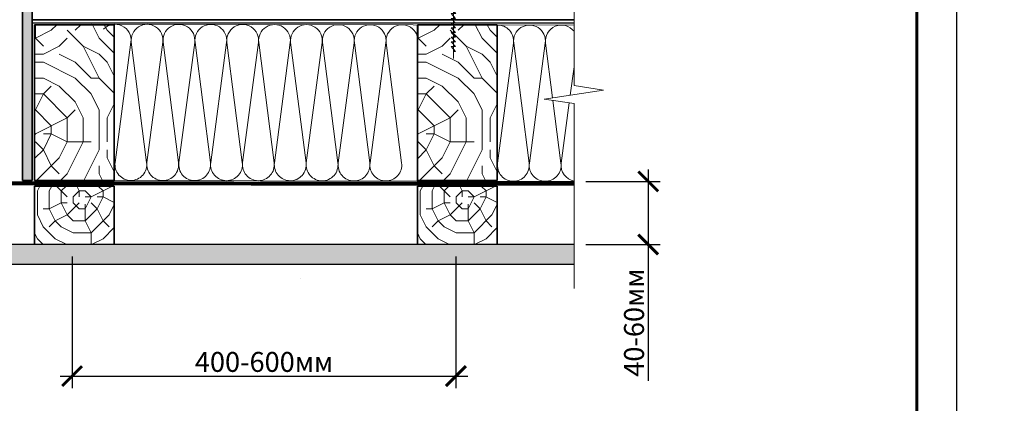
# Model space of a CAD drawing. Units: inches. Extents: x -11279 to 5751, y -5915 to -2817.
# Drawn here: x 1951 to 3186, y -5244 to -4762 of the extents above; entities that cross this region are included whole.
import ezdxf

# ---------------------------------------------------------------- set-up
doc = ezdxf.new("R2010")
doc.units = ezdxf.units.IN
doc.header["$MEASUREMENT"] = 0
for name, color, linetype, lineweight in [('ГКЛВ', 7, 'Continuous', 30), ('Крепеж', 7, 'Continuous', 13), ('Рамка', 250, 'Continuous', 60), ('Сноски', 7, 'Continuous', 15), ('Тонкая линия', 7, 'Continuous', 15)]:
    doc.layers.add(name, color=color, linetype=linetype, lineweight=lineweight)
for name, color, linetype, lineweight, true_color in [('деревяшки', 7, 'Continuous', 35, 0x9c6b30), ('Штрих Дерево', 7, 'Continuous', 15, 0x9c6b30), ('Штрих Мин. Вата', 7, 'Continuous', 15, 0xb09603)]:
    doc.layers.add(name, color=color, linetype=linetype, lineweight=lineweight, true_color=true_color)
doc.layers.add('Пленка полимерная', color=112, linetype='Continuous')
doc.layers.add('Рамка НВ', color=70, linetype='Continuous', lineweight=30, plot=False)
doc.styles.add('SPDS', font='ariali.ttf')
doc.dimstyles.new('mma_1_10', dxfattribs={"dimtxt": 25, "dimasz": 25, "dimexe": 15, "dimexo": 15, "dimgap": 5, "dimtad": 1, "dimdec": 0, "dimrnd": 10, "dimzin": 0, "dimdsep": 46, "dimtxsty": 'SPDS', "dimblk": 'ARCHTICK', "dimcen": 0, "dimdle": 15, "dimclrt": 256, "dimadec": 0, "dimazin": 0, "dimtfac": 1, "dimtdec": 0, "dimtofl": 0, "dimtmove": 0, "dimatfit": 3, "dimldrblk": 'ARCHTICK', "dimfxl": 1, "dimtolj": 1, "dimtzin": 0, "dimarcsym": 0})

# ---------------------------------------------------------------- blocks, each defined once
blk = doc.blocks.new('_ArchTick')
at = {"color": 0, "linetype": 'ByBlock', "const_width": 0.15}
blk.add_lwpolyline([(-0.5, -0.5), (0.5, 0.5)], dxfattribs=at)
blk = doc.blocks.new('*D17')
at = {"layer": 'DEFPOINTS', "color": 0, "transparency": 16777216}
for p in [(2646.4, -4965.2), (2646.4, -5044.3), (2739.5, -5044.3)]:
    blk.add_point(p, dxfattribs=at)
at = {"layer": 'Сноски', "color": 0, "lineweight": -2, "transparency": 16777216}
for p, q in [((2739.5, -4950.2), (2739.5, -5044.3)), ((2661.4, -4965.2), (2754.5, -4965.2)), ((2661.4, -5044.3), (2754.5, -5044.3)), ((2739.5, -5044.3), (2739.5, -5215.5))]:
    blk.add_line(p, q, dxfattribs=at)
at = {"layer": 'Сноски', "color": 0, "lineweight": -2, "transparency": 16777216, "xscale": 25, "yscale": 25, "zscale": 25}
for p, rotation in [((2739.5, -4965.2), 90), ((2739.5, -5044.3), 270)]:
    blk.add_blockref('_ArchTick', p, dxfattribs=dict(at, rotation=rotation))
at = {"layer": 'Сноски', "transparency": 16777216, "insert": (2721.7, -5142.4), "char_height": 25, "attachment_point": 5, "rotation": 90, "style": 'SPDS'}
blk.add_mtext('\\A1;40-60мм', dxfattribs=at)
blk = doc.blocks.new('*D18')
at = {"layer": 'DEFPOINTS', "color": 0, "transparency": 16777216}
for p in [(2016.4, -5044.3), (2498.2, -5044.3), (2498.2, -5209.5)]:
    blk.add_point(p, dxfattribs=at)
at = {"layer": 'Сноски', "color": 0, "lineweight": -2, "transparency": 16777216}
for p, q in [((2016.4, -5059.3), (2016.4, -5224.5)), ((2498.2, -5059.3), (2498.2, -5224.5)), ((2001.4, -5209.5), (2513.2, -5209.5))]:
    blk.add_line(p, q, dxfattribs=at)
at = {"layer": 'Сноски', "color": 0, "lineweight": -2, "transparency": 16777216, "xscale": 25, "yscale": 25, "zscale": 25, "rotation": 180}
blk.add_blockref('_ArchTick', (2016.4, -5209.5), dxfattribs=at)
at = {"layer": 'Сноски', "color": 0, "lineweight": -2, "transparency": 16777216, "xscale": 25, "yscale": 25, "zscale": 25}
blk.add_blockref('_ArchTick', (2498.2, -5209.5), dxfattribs=at)
at = {"layer": 'Сноски', "transparency": 16777216, "insert": (2257.3, -5191.7), "char_height": 25, "attachment_point": 5, "style": 'SPDS'}
blk.add_mtext('\\A1;400-600мм', dxfattribs=at)
blk = doc.blocks.new('A$C30754D36')
at = {"layer": 'Крепеж', "ltscale": 12}
for p, q in [((-76.1, 21.2), (-76.1, 28.6)), ((-76.1, 28.6), (76.1, 28.6)), ((76.1, 21.2), (76.1, 28.6))]:
    blk.add_line(p, q, dxfattribs=at)
at = {"layer": 'Крепеж', "color": 0, "lineweight": -2, "ltscale": 100}
for p, q in [((0, 21.2), (-76.1, 21.2)), ((-24.1, 21.2), (-24.1, 10.2)), ((0, 21.2), (76.1, 21.2)), ((24.1, 21.2), (24.1, 10.2)), ((-24.1, 10.2), (-7.6, 0)), ((24.1, 10.2), (7.6, 0)), ((4, -195.5), (-4.1, -187.1)), ((3.9, -195.5), (-4.1, -187.1)), ((4, -204), (-4.1, -195.5)), ((-4.1, -195.5), (0, -195.5)), ((3.9, -204), (-4.1, -195.5)), ((-4.1, -195.5), (0, -195.5)), ((4, -212.4), (-4.1, -204)), ((-4.1, -204), (0, -204)), ((3.9, -212.4), (-4.1, -204)), ((-4.1, -204), (0, -204)), ((0, -195.5), (4, -195.5)), ((0, -195.5), (3.9, -195.5)), ((0, -204), (4, -204)), ((0, -204), (3.9, -204)), ((3.9, -220.9), (-4.1, -212.4)), ((-4.1, -212.4), (0, -212.4)), ((3.9, -229.3), (-4.1, -220.9)), ((-4.1, -220.9), (0, -220.9)), ((3.9, -229.3), (-4.1, -220.9)), ((-4.1, -220.9), (0, -220.9)), ((3.9, -237.8), (-4.1, -229.3)), ((-4.1, -229.3), (0, -229.3)), ((3.9, -237.8), (-4.1, -229.3)), ((-4.1, -229.3), (0, -229.3)), ((0, -212.4), (4, -212.4)), ((0, -212.4), (3.9, -212.4)), ((0, -220.9), (3.9, -220.9)), ((0, -229.3), (3.9, -229.3)), ((0, -229.3), (3.9, -229.3)), ((3.9, -246.2), (-4.1, -237.8)), ((-4.1, -237.8), (0, -237.8)), ((3.9, -254.7), (-4.1, -246.2)), ((-4.1, -246.2), (0, -246.2)), ((0, -237.8), (3.9, -237.8)), ((0, -237.8), (3.9, -237.8)), ((0, -246.2), (3.9, -246.2)), ((3.9, -263.1), (-4.1, -254.7)), ((-4.1, -254.7), (0, -254.7)), ((3.9, -271.6), (-4.1, -263.1)), ((-4.1, -263.1), (0, -263.1)), ((0, -254.7), (3.9, -254.7)), ((0, -263.1), (3.9, -263.1)), ((3.9, -280.1), (-4.1, -271.6)), ((-4.1, -271.6), (0, -271.6)), ((0, -271.6), (3.9, -271.6)), ((0, -280.1), (3.9, -280.1))]:
    blk.add_line(p, q, dxfattribs=at)
at = {"layer": 'Сноски'}
for p, q in [((-7.6, 0), (7.6, 0)), ((0, -292.6), (0.1, 0))]:
    blk.add_line(p, q, dxfattribs=at)

msp = doc.modelspace()

# ---------------------------------------------------------------- hatches: boundary and pattern name
at = {"layer": 'Сноски'}
h = msp.add_hatch(dxfattribs=at)
h.set_pattern_fill('CROSS', color=256, scale=2)
h.set_pattern_definition([(0, (-14006.004, -17469.721), (12.7, 12.7), [6.35, -19.05]), (90, (-14002.829, -17472.896), (-12.7, 12.7), [6.35, -19.05])])
h.paths.add_polyline_path([(1672.2, -5069.3), (2646.4, -5069.3), (2646.4, -5044.3), (1672.2, -5044.3)])
h.paths.add_polyline_path([(1647.2, -5069.3), (1672.2, -5069.3), (1672.2, -4070.1), (1647.2, -4070.1)], flags=17)
edge = h.paths.add_edge_path(flags=17)
edge.add_line((1672.2, -5069.3), (1672.2, -4070.1))
edge.add_line((1672.2, -4070.1), (1647.2, -4070.1))
edge.add_line((1647.2, -4070.1), (1647.2, -5069.3))
edge.add_line((1647.2, -5069.3), (1672.2, -5069.3))
edge.add_line((1672.2, -5069.3), (1672.2, -5044.3))
at = {"layer": 'Штрих Дерево'}
h = msp.add_hatch(dxfattribs=at)
h.set_pattern_fill('LEGNO3', color=256, scale=40, angle=90, pattern_type=2)
h.set_pattern_definition([(90, (0, 32), (-40, 40), [2, -38]), (90, (-4, 4), (-40, 40), [4, -36]), (90, (-6, 30), (-40, 40), [2, -38]), (90, (-10, 6), (-40, 40), [2, -38]), (90, (-12, 30), (-40, 40), [2, -38]), (90, (-14, 8), (-40, 40), [2, -38]), (90, (-16, 30), (-40, 40), [2, -38]), (90, (-20, 8), (-40, 40), [2, -22, 2, -14]), (90, (-24, 8), (-40, 40), [4, -20, 2, -14]), (90, (-30, 6), (-40, 40), [2, -6, 2, -16, 2, -12]), (90, (-34, 4), (-40, 40), [2, -8, 4, -26]), (90, (-36, 30), (-40, 40), [2, -38]), (90, (-38, 4), (-40, 40), [2, -10, 2, -26]), (135, (0, 0), (-40, 7e-15), [5.65684, -50.9117]), (135, (0, 34), (-40, 7e-15), [11.3137, -45.25483]), (135, (-20, 34), (-40, 7e-15), [2.8284, -53.74014]), (135, (-24, 1e-15), (-40, 7e-15), [8.48528, -48.08326]), (135, (-24, 34), (-40, 7e-15), [14.14214, -42.4264]), (135, (-30, 34), (-40, 7e-15), [8.48528, -48.08326]), (45, (-34, 26), (1e-14, 40), [2.8284, -53.74014]), (45, (-2, 12), (1e-14, 40), [5.65684, -50.9117]), (45, (-18, 14), (1e-14, 40), [5.65684, -50.9117]), (45, (-10, 26), (1e-14, 40), [5.65684, -50.9117]), (45, (-26, 24), (1e-14, 40), [5.65684, -50.9117]), (45, (-30, 26), (1e-14, 40), [8.48528, -48.08326]), (45, (-6, 16), (1e-14, 40), [8.48528, -48.08326]), (45, (-8, 22), (1e-14, 40), [8.48528, -48.08326]), (45, (-22, 16), (1e-14, 40), [8.48528, -48.08326]), (45, (-24, 20), (1e-14, 40), [8.48528, -48.08326]), (116.56505, (-8, 2), (-2e-08, 40), [4.47214, -84.97058]), (116.56505, (-6, 32), (-2e-08, 40), [17.88854, -71.55418]), (116.56505, (-12, 32), (-2e-08, 40), [17.88854, -71.55418]), (116.56505, (-16, 32), (-2e-08, 40), [17.88856, -26.8, 8.9444, -35.80976]), (116.56505, (-22, 36), (-2e-08, 40), [4.47214, -84.97058]), (116.56505, (-36, 2e-15), (-2e-08, 40), [4.47214, -84.97058]), (116.56505, (-36, 32), (-2e-08, 40), [8.94427, -80.49845]), (63.43495, (0, 22), (2e-08, 40), [8.94427, -80.49845]), (63.43495, (-10, 8), (2e-08, 40), [8.94427, -80.49845]), (63.43495, (-4, 8), (2e-08, 40), [4.47214, -84.97045]), (63.43495, (-14, 10), (2e-08, 40), [13.4164, -76.0263]), (63.43495, (-14, 18), (2e-08, 40), [8.94427, -80.49845]), (63.43495, (-16, 22), (2e-08, 40), [8.94427, -80.49845]), (63.43495, (-20, 10), (2e-08, 40), [4.47214, -84.97045]), (63.43495, (-24, 12), (2e-08, 40), [4.47214, -84.97045]), (63.43495, (-32, 28), (2e-08, 40), [4.47214, -84.97045]), (63.43495, (-18, 26), (2e-08, 40), [4.47214, -84.97045]), (63.43495, (-30, 8), (2e-08, 40), [13.4164, -76.0263]), (63.43495, (-34, 6), (2e-08, 40), [8.94427, -80.49845]), (63.43495, (-22, 28), (2e-08, 40), [4.472, -40.248, 4.472, -40.25072]), (63.43495, (-30, 16), (2e-08, 40), [8.94427, -80.49845]), (63.43495, (-34, 18), (2e-08, 40), [8.94427, -80.49845]), (63.43495, (-38, 6), (2e-08, 40), [8.94427, -80.49845]), (63.43495, (-38, 18), (2e-08, 40), [8.94427, -80.49845])])
h.paths.add_polyline_path([(1966.1, -4070.1), (1966.1, -4964), (1954.1, -4964), (1954.1, -4070.1)])
h = msp.add_hatch(dxfattribs=at)
h.set_pattern_fill('LOGEND', color=256, scale=200, pattern_type=2)
h.set_pattern_definition([(0, (-4279.83, -415.69), (200, 200), [60, -140]), (0, (-4279.83, -405.69), (200, 200), [60, -140]), (0, (-4269.83, -385.69), (200, 200), [40, -160]), (0, (-4259.83, -365.69), (200, 200), [30, -170]), (0, (-4259.83, -345.69), (200, 200), [20, -180]), (0, (-4309.83, -325.69), (200, 200), [10, -50, 10, -130]), (0, (-4279.83, -315.69), (200, 200), [10, -80, 30, -80]), (0, (-4239.83, -305.69), (200, 200), [10, -10, 10, -170]), (0, (-4249.83, -295.69), (200, 200), [10, -190]), (0, (-4259.83, -275.69), (200, 200), [30, -170]), (0, (-4259.83, -255.69), (200, 200), [40, -160]), (0, (-4269.83, -235.69), (200, 200), [50, -60, 10, -80]), (90, (-4349.83, -355.69), (-200, 200), [10, -20, 50, -120]), (90, (-4339.83, -335.69), (-200, 200), [10, -10, 30, -150]), (90, (-4329.83, -255.69), (-200, 200), [20, -180]), (90, (-4319.83, -335.69), (-200, 200), [40, -60, 10, -90]), (90, (-4309.83, -225.69), (-200, 200), [10, -190]), (90, (-4299.83, -325.69), (-200, 200), [30, -170]), (90, (-4279.83, -315.69), (-200, 200), [20, -180]), (90, (-4259.83, -315.69), (-200, 200), [10, -30, 30, -130]), (90, (-4249.83, -305.69), (-200, 200), [10, -190]), (90, (-4239.83, -345.69), (-200, 200), [28, -172]), (90, (-4229.83, -385.69), (-200, 200), [20, -180]), (90, (-4209.83, -305.69), (-200, 200), [10, -190]), (90, (-4189.83, -315.69), (-200, 200), [30, -170]), (90, (-4169.83, -315.69), (-200, 200), [30, -170]), (45, (-4199.83, -395.69), (2e-14, 200), [14.142, -14.142, 14.142, -240.4167]), (45, (-4239.83, -345.69), (2e-14, 200), [28.284, -254.5587]), (45, (-4319.83, -245.69), (2e-14, 200), [28.284, -254.5587]), (45, (-4279.83, -295.69), (2e-14, 200), [28.284, -254.5587]), (45, (-4269.83, -335.69), (2e-14, 200), [28.284, -254.5587]), (45, (-4209.83, -375.69), (2e-14, 200), [28.284, -254.5587]), (45, (-4229.83, -365.69), (2e-14, 200), [42.4264, -240.4163]), (45, (-4289.83, -275.69), (2e-14, 200), [14.142, -268.7007]), (45, (-4299.83, -255.69), (2e-14, 200), [14.142, -268.7007]), (45, (-4219.83, -255.69), (2e-14, 200), [14.142, -268.7007]), (45, (-4299.83, -355.69), (2e-14, 200), [14.142, -268.7007]), (45, (-4189.83, -285.69), (2e-14, 200), [14.142, -268.7007]), (45, (-4259.83, -305.69), (2e-14, 200), [14.142, -268.7007]), (45, (-4239.83, -285.69), (2e-14, 200), [14.142, -268.7007]), (135, (-4249.83, -325.69), (-200, 2e-14), [14.142, -14.142, 42.4264, -212.1323]), (135, (-4219.83, -325.69), (-200, 2e-14), [14.142, -268.7007]), (135, (-4219.83, -395.69), (-200, 2e-14), [14.142, -268.7007]), (135, (-4259.83, -345.69), (-200, 2e-14), [14.142, -268.7007]), (135, (-4229.83, -305.69), (-200, 2e-14), [14.142, -268.7007]), (135, (-4279.83, -355.69), (-200, 2e-14), [14.142, -268.7007]), (135, (-4199.83, -355.69), (-200, 2e-14), [14.142, -268.7007]), (135, (-4339.83, -415.69), (-200, 2e-14), [14.142, -268.7007]), (135, (-4329.83, -405.69), (-200, 2e-14), [28.284, -254.5587]), (135, (-4319.83, -395.69), (-200, 2e-14), [28.284, -254.5587]), (135, (-4299.83, -395.69), (-200, 2e-14), [28.284, -254.5587]), (135, (-4289.83, -375.69), (-200, 2e-14), [28.284, -254.5587]), (135, (-4209.83, -295.69), (-200, 2e-14), [28.284, -254.5587]), (135, (-4169.83, -395.69), (-200, 2e-14), [28.284, -254.5587]), (135, (-4159.83, -235.69), (-200, 2e-14), [28.284, -254.5587]), (135, (-4159.83, -255.69), (-200, 2e-14), [28.284, -254.5587]), (135, (-4179.83, -265.69), (-200, 2e-14), [28.284, -254.5587]), (135, (-4319.83, -265.69), (-200, 2e-14), [42.4264, -240.4163]), (135, (-4189.83, -285.69), (-200, 2e-14), [42.4264, -240.4163]), (26.565, (-4299.83, -225.69), (200, 8e-08), [22.36, -424.8536]), (26.565, (-4299.83, -325.69), (200, 8e-08), [22.36, -424.8536]), (26.565, (-4279.83, -265.69), (200, 8e-08), [22.36, -424.8536]), (26.565, (-4219.83, -405.69), (200, 8e-08), [22.36, -424.8536]), (26.565, (-4229.83, -385.69), (200, 8e-08), [22.36, -424.8536]), (26.565, (-4289.83, -345.69), (200, 8e-08), [22.36, -424.8536]), (26.565, (-4289.83, -245.69), (200, 8e-08), [22.36, -424.8536]), (26.565, (-4229.83, -305.69), (200, 8e-08), [44.72, -402.4936]), (63.435, (-4229.83, -275.69), (1e-08, 200), [22.36, -424.8536]), (63.435, (-4199.83, -335.69), (1e-08, 200), [22.36, -424.8536]), (63.435, (-4299.83, -295.69), (1e-08, 200), [22.36, -424.8536]), (63.435, (-4339.83, -285.69), (1e-08, 200), [22.36, -424.8536]), (63.435, (-4219.83, -325.69), (1e-08, 200), [22.36, -424.8536]), (63.435, (-4239.83, -325.69), (1e-08, 200), [22.36, -424.8536]), (63.435, (-4319.83, -295.69), (1e-08, 200), [44.72, -402.4936]), (63.435, (-4169.83, -365.69), (1e-08, 200), [44.72, -402.4936]), (63.435, (-4189.83, -355.69), (1e-08, 200), [44.72, -402.4936]), (116.565, (-4349.83, -385.69), (-8e-08, 200), [22.36, -424.8536]), (116.565, (-4349.83, -275.69), (-8e-08, 200), [22.36, -424.8536]), (116.565, (-4309.83, -415.69), (-8e-08, 200), [22.36, -424.8536]), (116.565, (-4329.83, -235.69), (-8e-08, 200), [22.36, -424.8536]), (116.565, (-4309.83, -355.69), (-8e-08, 200), [22.36, -424.8536]), (116.565, (-4269.83, -335.69), (-8e-08, 200), [22.36, -424.8536]), (116.565, (-4249.83, -295.69), (-8e-08, 200), [22.36, -424.8536]), (116.565, (-4339.83, -375.69), (6e-05, 200), [22.36, -424.8536]), (116.565, (-4289.83, -345.69), (-8e-08, 200), [22.36, -424.8536]), (116.565, (-4229.83, -365.69), (-8e-08, 200), [22.36, -424.8536]), (116.565, (-4209.83, -345.69), (-8e-08, 200), [22.36, -424.8536]), (116.565, (-4169.83, -285.69), (-8e-08, 200), [22.36, -424.8536]), (116.565, (-4319.83, -225.69), (-8e-08, 200), [22.36, -424.8536]), (116.565, (-4349.83, -235.69), (-8e-08, 200), [44.72, -402.4936]), (116.565, (-4319.83, -375.69), (-8e-08, 200), [44.72, -402.4936]), (153.435, (-4349.83, -405.69), (-200, 1e-08), [22.36, -424.8536]), (153.435, (-4179.83, -415.69), (-200, 1e-08), [22.36, -424.8536]), (153.435, (-4189.83, -315.69), (-200, 1e-08), [22.36, -424.8536]), (153.435, (-4269.83, -385.69), (-200, 1e-08), [22.36, -424.8536]), (153.435, (-4279.83, -405.69), (-200, 1e-08), [22.36, -424.8536]), (153.435, (-4259.83, -365.69), (-200, 1e-08), [22.36, -424.8536]), (153.435, (-4199.83, -245.69), (-200, 1e-08), [22.36, -424.8536]), (153.435, (-4179.83, -235.69), (-200, 1e-08), [44.72, -402.4936])])
edge = h.paths.add_edge_path()
edge.add_line((1969.2, -4964), (2059.3, -4964))
edge.add_arc((2064.3, -4980.3), 17.1, 73.2457, 106.7543, ccw=False)
edge.add_line((2069.2, -4964), (2069.2, -4768.6))
edge.add_line((2069.2, -4768.6), (1969.2, -4768.6))
edge.add_line((1969.2, -4768.6), (1969.2, -4964))
h = msp.add_hatch(dxfattribs=at)
h.set_pattern_fill('LOGEND', color=256, scale=200, pattern_type=2)
h.set_pattern_definition([(0, (-3799.19, -415.69), (200, 200), [60, -140]), (0, (-3799.19, -405.69), (200, 200), [60, -140]), (0, (-3789.19, -385.69), (200, 200), [40, -160]), (0, (-3779.19, -365.69), (200, 200), [30, -170]), (0, (-3779.19, -345.69), (200, 200), [20, -180]), (0, (-3829.19, -325.69), (200, 200), [10, -50, 10, -130]), (0, (-3799.19, -315.69), (200, 200), [10, -80, 30, -80]), (0, (-3759.19, -305.69), (200, 200), [10, -10, 10, -170]), (0, (-3769.19, -295.69), (200, 200), [10, -190]), (0, (-3779.19, -275.69), (200, 200), [30, -170]), (0, (-3779.19, -255.69), (200, 200), [40, -160]), (0, (-3789.19, -235.69), (200, 200), [50, -60, 10, -80]), (90, (-3869.19, -355.69), (-200, 200), [10, -20, 50, -120]), (90, (-3859.19, -335.69), (-200, 200), [10, -10, 30, -150]), (90, (-3849.19, -255.69), (-200, 200), [20, -180]), (90, (-3839.19, -335.69), (-200, 200), [40, -60, 10, -90]), (90, (-3829.19, -225.69), (-200, 200), [10, -190]), (90, (-3819.19, -325.69), (-200, 200), [30, -170]), (90, (-3799.19, -315.69), (-200, 200), [20, -180]), (90, (-3779.19, -315.69), (-200, 200), [10, -30, 30, -130]), (90, (-3769.19, -305.69), (-200, 200), [10, -190]), (90, (-3759.19, -345.69), (-200, 200), [28, -172]), (90, (-3749.19, -385.69), (-200, 200), [20, -180]), (90, (-3729.19, -305.69), (-200, 200), [10, -190]), (90, (-3709.19, -315.69), (-200, 200), [30, -170]), (90, (-3689.19, -315.69), (-200, 200), [30, -170]), (45, (-3719.19, -395.69), (2e-14, 200), [14.142, -14.142, 14.142, -240.4167]), (45, (-3759.19, -345.69), (2e-14, 200), [28.284, -254.5587]), (45, (-3839.19, -245.69), (2e-14, 200), [28.284, -254.5587]), (45, (-3799.19, -295.69), (2e-14, 200), [28.284, -254.5587]), (45, (-3789.19, -335.69), (2e-14, 200), [28.284, -254.5587]), (45, (-3729.19, -375.69), (2e-14, 200), [28.284, -254.5587]), (45, (-3749.19, -365.69), (2e-14, 200), [42.4264, -240.4163]), (45, (-3809.19, -275.69), (2e-14, 200), [14.142, -268.7007]), (45, (-3819.19, -255.69), (2e-14, 200), [14.142, -268.7007]), (45, (-3739.19, -255.69), (2e-14, 200), [14.142, -268.7007]), (45, (-3819.19, -355.69), (2e-14, 200), [14.142, -268.7007]), (45, (-3709.19, -285.69), (2e-14, 200), [14.142, -268.7007]), (45, (-3779.19, -305.69), (2e-14, 200), [14.142, -268.7007]), (45, (-3759.19, -285.69), (2e-14, 200), [14.142, -268.7007]), (135, (-3769.19, -325.69), (-200, 2e-14), [14.142, -14.142, 42.4264, -212.1323]), (135, (-3739.19, -325.69), (-200, 2e-14), [14.142, -268.7007]), (135, (-3739.19, -395.69), (-200, 2e-14), [14.142, -268.7007]), (135, (-3779.19, -345.69), (-200, 2e-14), [14.142, -268.7007]), (135, (-3749.19, -305.69), (-200, 2e-14), [14.142, -268.7007]), (135, (-3799.19, -355.69), (-200, 2e-14), [14.142, -268.7007]), (135, (-3719.19, -355.69), (-200, 2e-14), [14.142, -268.7007]), (135, (-3859.19, -415.69), (-200, 2e-14), [14.142, -268.7007]), (135, (-3849.19, -405.69), (-200, 2e-14), [28.284, -254.5587]), (135, (-3839.19, -395.69), (-200, 2e-14), [28.284, -254.5587]), (135, (-3819.19, -395.69), (-200, 2e-14), [28.284, -254.5587]), (135, (-3809.19, -375.69), (-200, 2e-14), [28.284, -254.5587]), (135, (-3729.19, -295.69), (-200, 2e-14), [28.284, -254.5587]), (135, (-3689.19, -395.69), (-200, 2e-14), [28.284, -254.5587]), (135, (-3679.19, -235.69), (-200, 2e-14), [28.284, -254.5587]), (135, (-3679.19, -255.69), (-200, 2e-14), [28.284, -254.5587]), (135, (-3699.19, -265.69), (-200, 2e-14), [28.284, -254.5587]), (135, (-3839.19, -265.69), (-200, 2e-14), [42.4264, -240.4163]), (135, (-3709.19, -285.69), (-200, 2e-14), [42.4264, -240.4163]), (26.565, (-3819.19, -225.69), (200, 8e-08), [22.36, -424.8536]), (26.565, (-3819.19, -325.69), (200, 8e-08), [22.36, -424.8536]), (26.565, (-3799.19, -265.69), (200, 8e-08), [22.36, -424.8536]), (26.565, (-3739.19, -405.69), (200, 8e-08), [22.36, -424.8536]), (26.565, (-3749.19, -385.69), (200, 8e-08), [22.36, -424.8536]), (26.565, (-3809.19, -345.69), (200, 8e-08), [22.36, -424.8536]), (26.565, (-3809.19, -245.69), (200, 8e-08), [22.36, -424.8536]), (26.565, (-3749.19, -305.69), (200, 8e-08), [44.72, -402.4936]), (63.435, (-3749.19, -275.69), (1e-08, 200), [22.36, -424.8536]), (63.435, (-3719.19, -335.69), (1e-08, 200), [22.36, -424.8536]), (63.435, (-3819.19, -295.69), (1e-08, 200), [22.36, -424.8536]), (63.435, (-3859.19, -285.69), (1e-08, 200), [22.36, -424.8536]), (63.435, (-3739.19, -325.69), (1e-08, 200), [22.36, -424.8536]), (63.435, (-3759.19, -325.69), (1e-08, 200), [22.36, -424.8536]), (63.435, (-3839.19, -295.69), (1e-08, 200), [44.72, -402.4936]), (63.435, (-3689.19, -365.69), (1e-08, 200), [44.72, -402.4936]), (63.435, (-3709.19, -355.69), (1e-08, 200), [44.72, -402.4936]), (116.565, (-3869.19, -385.69), (-8e-08, 200), [22.36, -424.8536]), (116.565, (-3869.19, -275.69), (-8e-08, 200), [22.36, -424.8536]), (116.565, (-3829.19, -415.69), (-8e-08, 200), [22.36, -424.8536]), (116.565, (-3849.19, -235.69), (-8e-08, 200), [22.36, -424.8536]), (116.565, (-3829.19, -355.69), (-8e-08, 200), [22.36, -424.8536]), (116.565, (-3789.19, -335.69), (-8e-08, 200), [22.36, -424.8536]), (116.565, (-3769.19, -295.69), (-8e-08, 200), [22.36, -424.8536]), (116.565, (-3859.19, -375.69), (6e-05, 200), [22.36, -424.8536]), (116.565, (-3809.19, -345.69), (-8e-08, 200), [22.36, -424.8536]), (116.565, (-3749.19, -365.69), (-8e-08, 200), [22.36, -424.8536]), (116.565, (-3729.19, -345.69), (-8e-08, 200), [22.36, -424.8536]), (116.565, (-3689.19, -285.69), (-8e-08, 200), [22.36, -424.8536]), (116.565, (-3839.19, -225.69), (-8e-08, 200), [22.36, -424.8536]), (116.565, (-3869.19, -235.69), (-8e-08, 200), [44.72, -402.4936]), (116.565, (-3839.19, -375.69), (-8e-08, 200), [44.72, -402.4936]), (153.435, (-3869.19, -405.69), (-200, 1e-08), [22.36, -424.8536]), (153.435, (-3699.19, -415.69), (-200, 1e-08), [22.36, -424.8536]), (153.435, (-3709.19, -315.69), (-200, 1e-08), [22.36, -424.8536]), (153.435, (-3789.19, -385.69), (-200, 1e-08), [22.36, -424.8536]), (153.435, (-3799.19, -405.69), (-200, 1e-08), [22.36, -424.8536]), (153.435, (-3779.19, -365.69), (-200, 1e-08), [22.36, -424.8536]), (153.435, (-3719.19, -245.69), (-200, 1e-08), [22.36, -424.8536]), (153.435, (-3699.19, -235.69), (-200, 1e-08), [44.72, -402.4936])])
edge = h.paths.add_edge_path()
edge.add_line((2449.8, -4964), (2540, -4964))
edge.add_arc((2544.9, -4980.3), 17.1, 73.2457, 106.7543, ccw=False)
edge.add_line((2549.8, -4964), (2549.8, -4768.6))
edge.add_line((2549.8, -4768.6), (2449.8, -4768.6))
edge.add_line((2449.8, -4768.6), (2449.8, -4964))
h = msp.add_hatch(dxfattribs=at)
h.set_pattern_fill('LOGEND', color=256, scale=150, pattern_type=2)
h.set_pattern_definition([(0, (-4297.33, -417.22), (150, 150), [45, -105]), (0, (-4297.33, -409.72), (150, 150), [45, -105]), (0, (-4289.83, -394.72), (150, 150), [30, -120]), (0, (-4282.33, -379.72), (150, 150), [22.5, -127.5]), (0, (-4282.33, -364.72), (150, 150), [15, -135]), (0, (-4319.83, -349.72), (150, 150), [7.5, -37.5, 7.5, -97.5]), (0, (-4297.33, -342.22), (150, 150), [7.5, -60, 22.5, -60]), (0, (-4267.33, -334.72), (150, 150), [7.5, -7.5, 7.5, -127.5]), (0, (-4274.83, -327.22), (150, 150), [7.5, -142.5]), (0, (-4282.33, -312.22), (150, 150), [22.5, -127.5]), (0, (-4282.33, -297.22), (150, 150), [30, -120]), (0, (-4289.83, -282.22), (150, 150), [37.5, -45, 7.5, -60]), (90, (-4349.83, -372.22), (-150, 150), [7.5, -15, 37.5, -90]), (90, (-4342.33, -357.22), (-150, 150), [7.5, -7.5, 22.5, -112.5]), (90, (-4334.83, -297.22), (-150, 150), [15, -135]), (90, (-4327.33, -357.22), (-150, 150), [30, -45, 7.5, -67.5]), (90, (-4319.83, -274.72), (-150, 150), [7.5, -142.5]), (90, (-4312.33, -349.72), (-150, 150), [22.5, -127.5]), (90, (-4297.33, -342.22), (-150, 150), [15, -135]), (90, (-4282.33, -342.22), (-150, 150), [7.5, -22.5, 22.5, -97.5]), (90, (-4274.83, -334.72), (-150, 150), [7.5, -142.5]), (90, (-4267.33, -364.72), (-150, 150), [21, -129]), (90, (-4259.83, -394.72), (-150, 150), [15, -135]), (90, (-4244.83, -334.72), (-150, 150), [7.5, -142.5]), (90, (-4229.83, -342.22), (-150, 150), [22.5, -127.5]), (90, (-4214.83, -342.22), (-150, 150), [22.5, -127.5]), (45, (-4237.33, -402.22), (2e-14, 150), [10.6065, -10.6065, 10.6065, -180.3125]), (45, (-4267.33, -364.72), (2e-14, 150), [21.213, -190.919]), (45, (-4327.33, -289.72), (2e-14, 150), [21.213, -190.919]), (45, (-4297.33, -327.22), (2e-14, 150), [21.213, -190.919]), (45, (-4289.83, -357.22), (2e-14, 150), [21.213, -190.919]), (45, (-4244.83, -387.22), (2e-14, 150), [21.213, -190.919]), (45, (-4259.83, -379.72), (2e-14, 150), [31.8198, -180.3122]), (45, (-4304.83, -312.22), (2e-14, 150), [10.6065, -201.5255]), (45, (-4312.33, -297.22), (2e-14, 150), [10.6065, -201.5255]), (45, (-4252.33, -297.22), (2e-14, 150), [10.6065, -201.5255]), (45, (-4312.33, -372.22), (2e-14, 150), [10.6065, -201.5255]), (45, (-4229.83, -319.72), (2e-14, 150), [10.6065, -201.5255]), (45, (-4282.33, -334.72), (2e-14, 150), [10.6065, -201.5255]), (45, (-4267.33, -319.72), (2e-14, 150), [10.6065, -201.5255]), (135, (-4274.83, -349.72), (-150, 2e-14), [10.6065, -10.6065, 31.8198, -159.0992]), (135, (-4252.33, -349.72), (-150, 2e-14), [10.6065, -201.5255]), (135, (-4252.33, -402.22), (-150, 2e-14), [10.6065, -201.5255]), (135, (-4282.33, -364.72), (-150, 2e-14), [10.6065, -201.5255]), (135, (-4259.83, -334.72), (-150, 2e-14), [10.6065, -201.5255]), (135, (-4297.33, -372.22), (-150, 2e-14), [10.6065, -201.5255]), (135, (-4237.33, -372.22), (-150, 2e-14), [10.6065, -201.5255]), (135, (-4342.33, -417.22), (-150, 2e-14), [10.6065, -201.5255]), (135, (-4334.83, -409.72), (-150, 2e-14), [21.213, -190.919]), (135, (-4327.33, -402.22), (-150, 2e-14), [21.213, -190.919]), (135, (-4312.33, -402.22), (-150, 2e-14), [21.213, -190.919]), (135, (-4304.83, -387.22), (-150, 2e-14), [21.213, -190.919]), (135, (-4244.83, -327.22), (-150, 2e-14), [21.213, -190.919]), (135, (-4214.83, -402.22), (-150, 2e-14), [21.213, -190.919]), (135, (-4207.33, -282.22), (-150, 2e-14), [21.213, -190.919]), (135, (-4207.33, -297.22), (-150, 2e-14), [21.213, -190.919]), (135, (-4222.33, -304.72), (-150, 2e-14), [21.213, -190.919]), (135, (-4327.33, -304.72), (-150, 2e-14), [31.8198, -180.3122]), (135, (-4229.83, -319.72), (-150, 2e-14), [31.8198, -180.3122]), (26.56505, (-4312.33, -274.72), (150, 6e-08), [16.77, -318.6402]), (26.56505, (-4312.33, -349.72), (150, 6e-08), [16.77, -318.6402]), (26.56505, (-4297.33, -304.72), (150, 6e-08), [16.77, -318.6402]), (26.5651, (-4252.33, -409.72), (150, 6e-08), [16.77, -318.6402]), (26.5651, (-4259.83, -394.72), (150, 6e-08), [16.77, -318.6402]), (26.56505, (-4304.83, -364.72), (150, 6e-08), [16.77, -318.6402]), (26.56505, (-4304.83, -289.72), (150, 6e-08), [16.77, -318.6402]), (26.56505, (-4259.83, -334.72), (150, 6e-08), [33.54, -301.8702]), (63.43495, (-4259.83, -312.22), (8e-09, 150), [16.77, -318.6402]), (63.4349, (-4237.33, -357.22), (8e-09, 150), [16.77, -318.6402]), (63.43495, (-4312.33, -327.22), (8e-09, 150), [16.77, -318.6402]), (63.43495, (-4342.33, -319.72), (8e-09, 150), [16.77, -318.6402]), (63.43495, (-4252.33, -349.72), (8e-09, 150), [16.77, -318.6402]), (63.43495, (-4267.33, -349.72), (8e-09, 150), [16.77, -318.6402]), (63.43495, (-4327.33, -327.22), (8e-09, 150), [33.54, -301.8702]), (63.4349, (-4214.83, -379.72), (8e-09, 150), [33.54, -301.8702]), (63.4349, (-4229.83, -372.22), (8e-09, 150), [33.54, -301.8702]), (116.56505, (-4349.83, -394.72), (-6e-08, 150), [16.77, -318.6402]), (116.56505, (-4349.83, -312.22), (-6e-08, 150), [16.77, -318.6402]), (116.56505, (-4319.83, -417.22), (-6e-08, 150), [16.77, -318.6402]), (116.56505, (-4334.83, -282.22), (-6e-08, 150), [16.77, -318.6402]), (116.56505, (-4319.83, -372.22), (-6e-08, 150), [16.77, -318.6402]), (116.56505, (-4289.83, -357.22), (-6e-08, 150), [16.77, -318.6402]), (116.56505, (-4274.83, -327.22), (-6e-08, 150), [16.77, -318.6402]), (116.56505, (-4342.33, -387.22), (5e-05, 150), [16.77, -318.6402]), (116.56505, (-4304.83, -364.72), (-6e-08, 150), [16.77, -318.6402]), (116.5651, (-4259.83, -379.72), (-6e-08, 150), [16.77, -318.6402]), (116.5651, (-4244.83, -364.72), (-6e-08, 150), [16.77, -318.6402]), (116.5651, (-4214.83, -319.72), (-6e-08, 150), [16.77, -318.6402]), (116.56505, (-4327.33, -274.72), (-6e-08, 150), [16.77, -318.6402]), (116.56505, (-4349.83, -282.22), (-6e-08, 150), [33.54, -301.8702]), (116.56505, (-4327.33, -387.22), (-6e-08, 150), [33.54, -301.8702]), (153.43495, (-4349.83, -409.72), (-150, 8e-09), [16.77, -318.6402]), (153.4349, (-4222.33, -417.22), (-150, 8e-09), [16.77, -318.6402]), (153.4349, (-4229.83, -342.22), (-150, 8e-09), [16.77, -318.6402]), (153.43495, (-4289.83, -394.72), (-150, 8e-09), [16.77, -318.6402]), (153.43495, (-4297.33, -409.72), (-150, 8e-09), [16.77, -318.6402]), (153.43495, (-4282.33, -379.72), (-150, 8e-09), [16.77, -318.6402]), (153.43495, (-4237.33, -289.72), (-150, 8e-09), [16.77, -318.6402]), (153.43495, (-4222.33, -282.22), (-150, 8e-09), [33.54, -301.8702])])
h.paths.add_polyline_path([(1969.2, -4971.1), (1969.2, -5044.3), (2069.2, -5044.3), (2069.2, -4971.1)])
h = msp.add_hatch(dxfattribs=at)
h.set_pattern_fill('LOGEND', color=256, scale=150, pattern_type=2)
h.set_pattern_definition([(0, (-3816.69, -417.22), (150, 150), [45, -105]), (0, (-3816.69, -409.72), (150, 150), [45, -105]), (0, (-3809.19, -394.72), (150, 150), [30, -120]), (0, (-3801.69, -379.72), (150, 150), [22.5, -127.5]), (0, (-3801.69, -364.72), (150, 150), [15, -135]), (0, (-3839.19, -349.72), (150, 150), [7.5, -37.5, 7.5, -97.5]), (0, (-3816.69, -342.22), (150, 150), [7.5, -60, 22.5, -60]), (0, (-3786.69, -334.72), (150, 150), [7.5, -7.5, 7.5, -127.5]), (0, (-3794.19, -327.22), (150, 150), [7.5, -142.5]), (0, (-3801.69, -312.22), (150, 150), [22.5, -127.5]), (0, (-3801.69, -297.22), (150, 150), [30, -120]), (0, (-3809.19, -282.22), (150, 150), [37.5, -45, 7.5, -60]), (90, (-3869.19, -372.22), (-150, 150), [7.5, -15, 37.5, -90]), (90, (-3861.69, -357.22), (-150, 150), [7.5, -7.5, 22.5, -112.5]), (90, (-3854.19, -297.22), (-150, 150), [15, -135]), (90, (-3846.69, -357.22), (-150, 150), [30, -45, 7.5, -67.5]), (90, (-3839.19, -274.72), (-150, 150), [7.5, -142.5]), (90, (-3831.69, -349.72), (-150, 150), [22.5, -127.5]), (90, (-3816.69, -342.22), (-150, 150), [15, -135]), (90, (-3801.69, -342.22), (-150, 150), [7.5, -22.5, 22.5, -97.5]), (90, (-3794.19, -334.72), (-150, 150), [7.5, -142.5]), (90, (-3786.69, -364.72), (-150, 150), [21, -129]), (90, (-3779.19, -394.72), (-150, 150), [15, -135]), (90, (-3764.19, -334.72), (-150, 150), [7.5, -142.5]), (90, (-3749.19, -342.22), (-150, 150), [22.5, -127.5]), (90, (-3734.19, -342.22), (-150, 150), [22.5, -127.5]), (45, (-3756.69, -402.22), (2e-14, 150), [10.6065, -10.6065, 10.6065, -180.3125]), (45, (-3786.69, -364.72), (2e-14, 150), [21.213, -190.919]), (45, (-3846.69, -289.72), (2e-14, 150), [21.213, -190.919]), (45, (-3816.69, -327.22), (2e-14, 150), [21.213, -190.919]), (45, (-3809.19, -357.22), (2e-14, 150), [21.213, -190.919]), (45, (-3764.19, -387.22), (2e-14, 150), [21.213, -190.919]), (45, (-3779.19, -379.72), (2e-14, 150), [31.8198, -180.3122]), (45, (-3824.19, -312.22), (2e-14, 150), [10.6065, -201.5255]), (45, (-3831.69, -297.22), (2e-14, 150), [10.6065, -201.5255]), (45, (-3771.69, -297.22), (2e-14, 150), [10.6065, -201.5255]), (45, (-3831.69, -372.22), (2e-14, 150), [10.6065, -201.5255]), (45, (-3749.19, -319.72), (2e-14, 150), [10.6065, -201.5255]), (45, (-3801.69, -334.72), (2e-14, 150), [10.6065, -201.5255]), (45, (-3786.69, -319.72), (2e-14, 150), [10.6065, -201.5255]), (135, (-3794.19, -349.72), (-150, 2e-14), [10.6065, -10.6065, 31.8198, -159.0992]), (135, (-3771.69, -349.72), (-150, 2e-14), [10.6065, -201.5255]), (135, (-3771.69, -402.22), (-150, 2e-14), [10.6065, -201.5255]), (135, (-3801.69, -364.72), (-150, 2e-14), [10.6065, -201.5255]), (135, (-3779.19, -334.72), (-150, 2e-14), [10.6065, -201.5255]), (135, (-3816.69, -372.22), (-150, 2e-14), [10.6065, -201.5255]), (135, (-3756.69, -372.22), (-150, 2e-14), [10.6065, -201.5255]), (135, (-3861.69, -417.22), (-150, 2e-14), [10.6065, -201.5255]), (135, (-3854.19, -409.72), (-150, 2e-14), [21.213, -190.919]), (135, (-3846.69, -402.22), (-150, 2e-14), [21.213, -190.919]), (135, (-3831.69, -402.22), (-150, 2e-14), [21.213, -190.919]), (135, (-3824.19, -387.22), (-150, 2e-14), [21.213, -190.919]), (135, (-3764.19, -327.22), (-150, 2e-14), [21.213, -190.919]), (135, (-3734.19, -402.22), (-150, 2e-14), [21.213, -190.919]), (135, (-3726.69, -282.22), (-150, 2e-14), [21.213, -190.919]), (135, (-3726.69, -297.22), (-150, 2e-14), [21.213, -190.919]), (135, (-3741.69, -304.72), (-150, 2e-14), [21.213, -190.919]), (135, (-3846.69, -304.72), (-150, 2e-14), [31.8198, -180.3122]), (135, (-3749.19, -319.72), (-150, 2e-14), [31.8198, -180.3122]), (26.56505, (-3831.69, -274.72), (150, 6e-08), [16.77, -318.6402]), (26.56505, (-3831.69, -349.72), (150, 6e-08), [16.77, -318.6402]), (26.56505, (-3816.69, -304.72), (150, 6e-08), [16.77, -318.6402]), (26.5651, (-3771.69, -409.72), (150, 6e-08), [16.77, -318.6402]), (26.5651, (-3779.19, -394.72), (150, 6e-08), [16.77, -318.6402]), (26.56505, (-3824.19, -364.72), (150, 6e-08), [16.77, -318.6402]), (26.56505, (-3824.19, -289.72), (150, 6e-08), [16.77, -318.6402]), (26.56505, (-3779.19, -334.72), (150, 6e-08), [33.54, -301.8702]), (63.43495, (-3779.19, -312.22), (8e-09, 150), [16.77, -318.6402]), (63.4349, (-3756.69, -357.22), (8e-09, 150), [16.77, -318.6402]), (63.43495, (-3831.69, -327.22), (8e-09, 150), [16.77, -318.6402]), (63.43495, (-3861.69, -319.72), (8e-09, 150), [16.77, -318.6402]), (63.43495, (-3771.69, -349.72), (8e-09, 150), [16.77, -318.6402]), (63.43495, (-3786.69, -349.72), (8e-09, 150), [16.77, -318.6402]), (63.43495, (-3846.69, -327.22), (8e-09, 150), [33.54, -301.8702]), (63.4349, (-3734.19, -379.72), (8e-09, 150), [33.54, -301.8702]), (63.4349, (-3749.19, -372.22), (8e-09, 150), [33.54, -301.8702]), (116.56505, (-3869.19, -394.72), (-6e-08, 150), [16.77, -318.6402]), (116.56505, (-3869.19, -312.22), (-6e-08, 150), [16.77, -318.6402]), (116.56505, (-3839.19, -417.22), (-6e-08, 150), [16.77, -318.6402]), (116.56505, (-3854.19, -282.22), (-6e-08, 150), [16.77, -318.6402]), (116.56505, (-3839.19, -372.22), (-6e-08, 150), [16.77, -318.6402]), (116.56505, (-3809.19, -357.22), (-6e-08, 150), [16.77, -318.6402]), (116.56505, (-3794.19, -327.22), (-6e-08, 150), [16.77, -318.6402]), (116.56505, (-3861.69, -387.22), (5e-05, 150), [16.77, -318.6402]), (116.56505, (-3824.19, -364.72), (-6e-08, 150), [16.77, -318.6402]), (116.5651, (-3779.19, -379.72), (-6e-08, 150), [16.77, -318.6402]), (116.5651, (-3764.19, -364.72), (-6e-08, 150), [16.77, -318.6402]), (116.5651, (-3734.19, -319.72), (-6e-08, 150), [16.77, -318.6402]), (116.56505, (-3846.69, -274.72), (-6e-08, 150), [16.77, -318.6402]), (116.56505, (-3869.19, -282.22), (-6e-08, 150), [33.54, -301.8702]), (116.56505, (-3846.69, -387.22), (-6e-08, 150), [33.54, -301.8702]), (153.43495, (-3869.19, -409.72), (-150, 8e-09), [16.77, -318.6402]), (153.4349, (-3741.69, -417.22), (-150, 8e-09), [16.77, -318.6402]), (153.4349, (-3749.19, -342.22), (-150, 8e-09), [16.77, -318.6402]), (153.43495, (-3809.19, -394.72), (-150, 8e-09), [16.77, -318.6402]), (153.43495, (-3816.69, -409.72), (-150, 8e-09), [16.77, -318.6402]), (153.43495, (-3801.69, -379.72), (-150, 8e-09), [16.77, -318.6402]), (153.43495, (-3756.69, -289.72), (-150, 8e-09), [16.77, -318.6402]), (153.43495, (-3741.69, -282.22), (-150, 8e-09), [33.54, -301.8702])])
h.paths.add_polyline_path([(2449.8, -4971.1), (2449.8, -5044.3), (2549.8, -5044.3), (2549.8, -4971.1)])

# ---------------------------------------------------------------- linework, layer by layer
at = {"lineweight": 9}
msp.add_line((2302.8, -5086.6), (2302.8, -5086.6), dxfattribs=at)
at = {"layer": 'ГКЛВ', "extrusion": (7.76103e-14, -1, 0)}
msp.add_line((2646.4, -5044.3), (1672.2, -5044.3), dxfattribs=at)
at = {"layer": 'ГКЛВ', "extrusion": (7.76052e-14, -1, 0)}
msp.add_line((2646.4, -5069.3), (1647.2, -5069.3), dxfattribs=at)
at = {"layer": 'деревяшки', "ltscale": 15, "extrusion": (-1, -4.80648e-14, 0)}
msp.add_line((1954.1, -4964), (1954.1, -4331.7), dxfattribs=at)
at = {"layer": 'деревяшки', "ltscale": 15}
for p in [(1966.1, -4331.7), (1954.1, -4964)]:
    msp.add_line(p, (1966.1, -4964), dxfattribs=at)
at = {"layer": 'деревяшки', "ltscale": 15, "extrusion": (4.82485e-14, -1, 0)}
msp.add_line((2646.4, -4762.4), (1966.1, -4762.4), dxfattribs=at)
at = {"layer": 'деревяшки'}
for p, q in [((1969.2, -4768.6), (1969.2, -4964)), ((1969.2, -4768.6), (2069.2, -4768.6)), ((2449.8, -4768.6), (2449.8, -4964)), ((2449.8, -4768.6), (2549.8, -4768.6)), ((1969.2, -4773.6), (1969.2, -4930.7)), ((2069.2, -4964), (1969.2, -4964)), ((2549.8, -4964), (2449.8, -4964)), ((1969.2, -4971.1), (2069.2, -4971.1)), ((1969.2, -4971.1), (1969.2, -5044.3)), ((2069.2, -4971.1), (2069.2, -5044.3)), ((2449.8, -4971.1), (2549.8, -4971.1)), ((2449.8, -4971.1), (2449.8, -5044.3)), ((2549.8, -4971.1), (2549.8, -5044.3))]:
    msp.add_line(p, q, dxfattribs=at)
at = {"layer": 'деревяшки', "extrusion": (1, 4.58125e-11, 0)}
for p, q in [((2069.2, -4964), (2069.2, -4768.6)), ((2549.8, -4964), (2549.8, -4768.6))]:
    msp.add_line(p, q, dxfattribs=at)
at = {"layer": 'Пленка полимерная', "color": 112, "const_width": 5}
for points in [[(1761.8, -4967.6), (1955.9, -4967.6)], [(2646.4, -4968.2), (1953.3, -4967.6), (1953.3, -4967.6)]]:
    msp.add_lwpolyline(points, dxfattribs=at)
at = {"layer": 'Рамка'}
msp.add_lwpolyline([(3076.5, -2927), (3076.5, -5647), (1226.5, -5647)], dxfattribs=at)
at = {"layer": 'Рамка НВ'}
msp.add_lwpolyline([(966.5, -2877), (1026.5, -2877), (1026.5, -2817), (1026.5, -2877), (3126.5, -2877), (3126.5, -2817), (3126.5, -2877), (3186.5, -2877), (3126.5, -2877), (3126.5, -5907), (3126.5, -5847), (3186.5, -5847), (966.5, -5847), (1026.5, -5847), (1026.5, -5907), (1026.5, -2877)], dxfattribs=at)
msp.add_lwpolyline([(966.5, -2877), (1026.5, -2877), (1026.5, -2817), (1026.5, -2877), (3126.5, -2877), (3126.5, -2817), (3126.5, -2877), (3186.5, -2877), (3126.5, -2877), (3126.5, -5907), (3126.5, -5847), (3186.5, -5847), (966.5, -5847), (1026.5, -5847), (1026.5, -5907), (1026.5, -2877)], dxfattribs=at)
at = {"layer": 'Сноски'}
msp.add_line((2152.3, -4770.4), (2152.3, -4770.4), dxfattribs=at)
msp.add_line((2152.3, -4770.4), (2152.3, -4770.4), dxfattribs=at)
at = {"layer": 'Тонкая линия', "linetype": 'ByBlock', "ltscale": 100}
msp.add_lwpolyline([(2646.4, -5099.5), (2646.4, -4867.6), (2609.1, -4862), (2683.6, -4850.6), (2646.4, -4844.9), (2646.2, -4487.7)], dxfattribs=at)
at = {"layer": 'Штрих Мин. Вата', "linetype": 'Continuous', "lineweight": 30}
msp.add_lwpolyline([(1966.1, -4766.4), (2646.4, -4766.4)], dxfattribs=at)
at = {"layer": 'Штрих Мин. Вата', "linetype": 'Continuous'}
for points in [[(2040.5, -4767.9), (2646.4, -4769.1)], [(2646.4, -4821.6), (2641.7, -4857)], [(2055.8, -4964.1), (2646.4, -4965.2)]]:
    msp.add_lwpolyline(points, dxfattribs=at)
for points in [[(2055.9, -4774.4, -0.729935), (2090.3, -4790.6), (2070.4, -4941.4, 0.452716), (2090.2, -4964), (2090.2, -4964, 0.452716), (2110, -4941.5), (2090.7, -4790.6, -1.138838), (2130.3, -4790.7), (2110.4, -4941.5, 0.452716), (2130.2, -4964.1), (2130.2, -4964.1, 0.452716), (2150, -4941.6), (2130.7, -4790.7, -1.138838), (2170.3, -4790.8), (2150.4, -4941.6, 0.452716), (2170.2, -4964.2), (2170.2, -4964.2, 0.452716), (2190, -4941.7), (2170.7, -4790.8, -1.138838), (2210.3, -4790.9), (2190.4, -4941.7, 0.452716), (2210.2, -4964.3), (2210.2, -4964.3, 0.452716), (2230, -4941.7), (2210.7, -4790.9, -1.138838), (2250.3, -4790.9), (2230.4, -4941.7, 0.452716), (2250.2, -4964.4), (2250.2, -4964.4, 0.452716), (2270, -4941.8), (2250.7, -4790.9, -1.138838), (2290.3, -4791), (2270.4, -4941.8, 0.452716), (2290.2, -4964.4), (2290.2, -4964.4, 0.452716), (2310, -4941.9), (2290.7, -4791, -1.138838), (2330.3, -4791.1), (2310.4, -4941.9, 0.452716), (2330.2, -4964.5), (2330.2, -4964.5, 0.452716), (2350, -4942), (2330.7, -4791.1, -1.138838), (2370.3, -4791.2), (2350.4, -4942, 0.452716), (2370.2, -4964.6), (2370.2, -4964.6, 0.452716), (2390, -4942.1), (2370.7, -4791.2, -1.138838), (2410.3, -4791.3), (2390.4, -4942.1, 0.452716), (2410.2, -4964.7), (2410.2, -4964.7, 0.452716), (2430, -4942.1), (2410.7, -4791.3, -1.138838), (2450.3, -4791.3), (2449.8, -4795.2)], [(2549.8, -4769, -0.463636), (2570.3, -4791.6), (2550.4, -4942.4, 0.452716), (2570.2, -4965), (2570.2, -4965, 0.452716), (2590, -4942.5), (2570.7, -4791.6, -1.138838), (2610.3, -4791.7), (2590.4, -4942.5, 0.452716), (2610.2, -4965.1), (2610.2, -4965.1, 0.452716), (2630, -4942.5), (2619.9, -4863.6)], [(2619.5, -4860.4), (2610.7, -4791.7, -0.765745), (2646.4, -4776.9, -0.765745)], [(2640.4, -4866.7), (2630.4, -4942.5, 0.396826), (2646.4, -4964.8, 0.396826)], [(2069.2, -4950.3, 0.112425), (2070, -4941.4), (2069.2, -4934.8)], [(2549.8, -4948.8, 0.080369), (2550, -4942.4), (2549.8, -4940.7)]]:
    msp.add_lwpolyline(points, format="xyb", dxfattribs=at)

# ---------------------------------------------------------------- block references
at = {"layer": 'Сноски', "xscale": 0.7, "yscale": 0.7, "zscale": 0.7}
msp.add_blockref('A$C30754D36', (2495.1, -4606), dxfattribs=at)

# ---------------------------------------------------------------- dimensions: what is measured, and where the dimension line sits
at = {"layer": 'Сноски'}
dim = msp.add_linear_dim(base=(2739.5, -5044.3), p1=(2646.4, -4965.2), p2=(2646.4, -5044.3), angle=90, text='40-60мм', dimstyle='mma_1_10', dxfattribs=at)
dim.commit()
dim.dimension.update_dxf_attribs({"geometry": '*D17', "text_midpoint": (2721.7, -5142.4)})
dim = msp.add_linear_dim(base=(2498.2, -5209.5), p1=(2016.4, -5044.3), p2=(2498.2, -5044.3), text='400-600мм', dimstyle='mma_1_10', dxfattribs=at)
dim.commit()
dim.dimension.update_dxf_attribs({"geometry": '*D18', "text_midpoint": (2257.3, -5191.7)})

doc.saveas('drawing.dxf')
